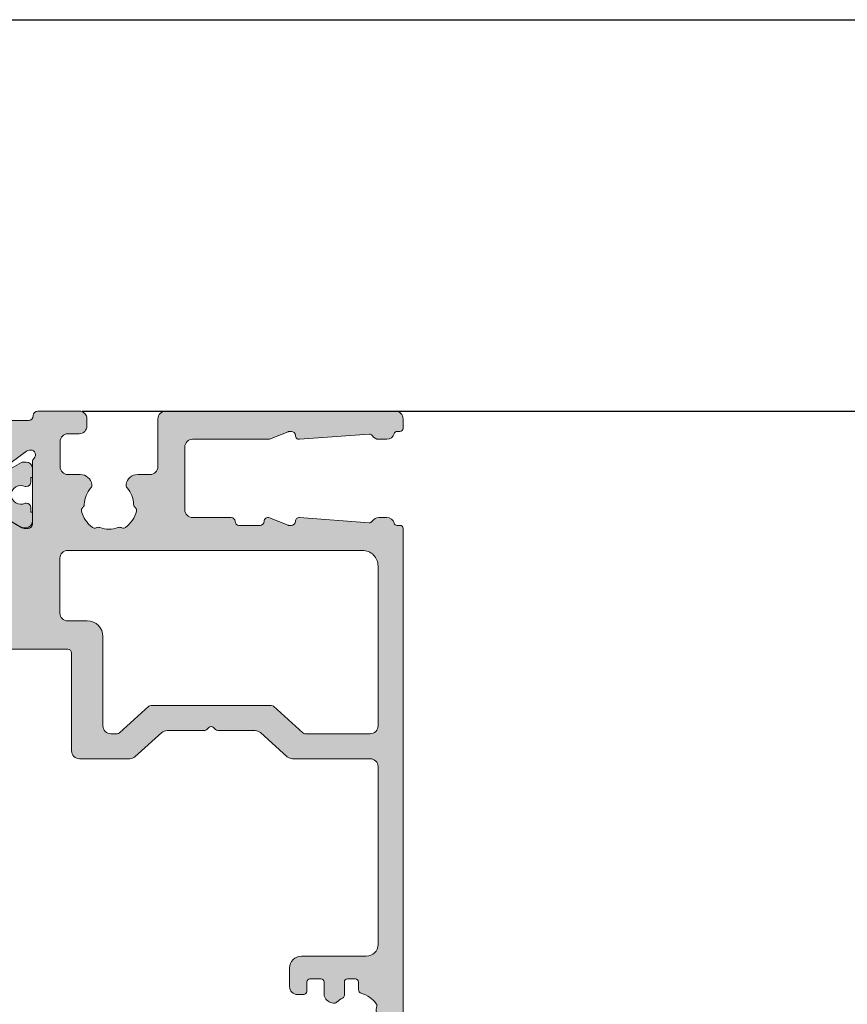
# Model space of a CAD drawing. Units: millimetres. Extents: x -218803 to 241972, y 27695 to 66254.
# Drawn here: x -209262 to -209209, y 66152 to 66215 of the extents above; entities that cross this region are included whole.
import ezdxf

# ---------------------------------------------------------------- set-up
doc = ezdxf.new("R2010")
doc.units = ezdxf.units.MM
doc.header["$LTSCALE"] = 254
doc.header["$PDMODE"] = 1
doc.header["$PDSIZE"] = -2
for name, color, linetype, lineweight in [('Dimension', 7, 'Continuous', 5), ('profile outline', 7, 'Continuous', 5), ('Profile shading', 7, 'Continuous', 5), ('Thermal Break', 250, 'Continuous', 5)]:
    doc.layers.add(name, color=color, linetype=linetype, lineweight=lineweight)
doc.styles.add('Arial', font='arial.ttf')
doc.dimstyles.new('ISO-25', dxfattribs={"dimtxt": 75, "dimasz": 50, "dimexe": 0, "dimexo": 0, "dimgap": 25, "dimtad": 0, "dimtih": 1, "dimtoh": 1, "dimdec": 0, "dimtxsty": 'Arial', "dimcen": 2.5, "dimadec": 0, "dimazin": 0, "dimtfac": 1, "dimtdec": 0, "dimtix": 1, "dimtmove": 0, "dimatfit": 3, "dimfxl": 1, "dimarcsym": 0})

# ---------------------------------------------------------------- blocks, each defined once
blk = doc.blocks.new('Die 1 - Outer Frame')
at = {"layer": 'Profile shading'}
h = blk.add_hatch(color=7, dxfattribs=at)
h.dxf.hatch_style = 1
edge = h.paths.add_edge_path()
edge.add_arc((7.330245971679688, 0.4921875), 0.5, 270, 360.0000000000001)
edge.add_line((7.830245971679688, 0.4921875000000009), (7.830245971679688, 3.543302555941709))
edge.add_arc((8.330245971679688, 3.543302555941709), 0.5, 90, 180, ccw=False)
edge.add_line((8.330245971679688, 4.043302555941709), (9.12250091689225, 4.043302555942157))
edge.add_arc((9.122500916879233, 4.793442777482881), 0.7501402215407245, 270.0000000009943, 351.8570251805982)
edge.add_arc((9.61759857265703, 4.722601035192527), 0.2499999999954054, 351.8570251823202, 402.8650928485453)
edge.add_arc((10.95524598869005, 5.964101896590654), 1.574999999585995, 180.818639401335, 222.8650928488267, ccw=False)
edge.add_arc((9.130432268799453, 5.938027269472372), 0.2499999999976489, 0.8186394472192334, 45.00000001734666)
edge.add_line((9.30720896404091, 6.114803964820867), (9.271596727277931, 6.150416201627034))
edge.add_arc((9.448373422865501, 6.327192895795561), 0.2499999994080288, 166.4524497431591, 224.9999997700336, ccw=False)
edge.add_arc((10.95524598928718, 5.964101898982545), 1.800000000505101, 126.0475500730025, 166.4524500289384, ccw=False)
edge.add_arc((10.04313847997901, 7.217321709326761), 0.2499999999968567, 67.50000000244552, 126.04755002565369, ccw=False)
edge.add_line((10.13880933805922, 7.448291592455762), (10.18533896779869, 7.429018388772393))
edge.add_arc((10.28100982502815, 7.659988271959857), 0.2499999997252996, 247.5000001877096, 291.6813607497605)
edge.add_arc((10.95524598752241, 5.964101897588527), 1.574999999615336, 68.31863940540342, 111.68136053380331, ccw=False)
edge.add_arc((11.62948215091779, 7.659988271904743), 0.2500000000069975, 248.3186394366602, 292.5000000024455)
edge.add_line((11.7251530090216, 7.429018388774539), (11.77168263874935, 7.448291592439029))
edge.add_arc((11.86735349567403, 7.217321709522872), 0.2499999993580134, 53.95244974522291, 112.49999977155329, ccw=False)
edge.add_arc((10.95524598931543, 5.964101896165776), 1.800000000566559, 13.547550071989122, 53.95245002752063, ccw=False)
edge.add_arc((12.46211855424082, 6.327192896924943), 0.2499999999997461, -44.999999999142176, 13.547550023960923, ccw=False)
edge.add_line((12.63889524953993, 6.150416201631133), (12.60328301277322, 6.114803964820174))
edge.add_arc((12.78005970835802, 5.938027270335521), 0.2499999996296097, 135.000000178288, 179.1813607474159)
edge.add_arc((10.95524598883708, 5.964101898394636), 1.574999999597872, 317.1349071129828, 359.1813605333559, ccw=False)
edge.add_arc((12.29289340468864, 4.722601033766656), 0.2500000020477146, 137.1349068212087, 188.1429744205147)
edge.add_arc((12.78799105819205, 4.793442777484583), 0.7501402215437836, 188.142974819583, 269.9999999991892)
edge.add_line((12.78799105818143, 4.0433025559408), (13.58024597167969, 4.043302555941709))
edge.add_arc((13.58024597167969, 3.543302555941709), 0.5, 0, 90, ccw=False)
edge.add_line((14.08024597167969, 3.543302555941709), (14.08024597167969, 1.937499314546585))
edge.add_arc((13.58024597167969, 1.937499314546585), 0.5, -90, 0, ccw=False)
edge.add_line((13.58024597167969, 1.437499314546585), (12.8614973207309, 1.437499314546585))
edge.add_arc((12.8614973425865, 0.9375000000000159), 0.4999993145465697, 90.00000250447012, 180.0000050089392)
edge.add_line((12.36149802803993, 0.9374999562888351), (12.36149734258652, 0.4921878427266878))
edge.add_arc((12.86149734258652, 0.4921878427266906), 0.5000000000000036, 180.0000000000003, 269.9999838877496)
edge.add_line((12.86149720198061, -0.00781215727329343), (15.49905179505603, -0.007812898984807193))
edge.add_arc((15.49905187941958, 0.2921871010151809), 0.2999999999999999, 269.9999838877496, 359.3841475718873)
edge.add_arc((16.09901721969362, 0.2857380336512546), 0.300000000000007, 89.99999999999932, 179.3841475718859, ccw=False)
edge.add_line((16.09901721969362, 0.5857380336512614), (19.36893544793111, 0.5857380336512614))
edge.add_arc((19.36893544793111, 1.085738033651263), 0.5000000000000013, 269.9999999999996, 370.018290360887)
edge.add_line((19.86131158275322, 1.172719306679686), (19.43669721984224, 3.576339896731235))
edge.add_arc((18.94432108502032, 3.489358623702484), 0.4999999999998836, 10.0182903609276, 89.99355353502911)
edge.add_line((18.94437734103963, 3.989358620537628), (18.29282789068913, 3.989431927695059))
edge.add_arc((18.29279413707751, 3.68943192959389), 0.3000000000000133, 89.99355353502436, 126.2647140754577)
edge.add_line((18.11533911773374, 3.931319746793741), (16.21879684920843, 2.539968380513924))
edge.add_arc((16.04134182986466, 2.781856197713759), 0.2999999999999984, 270.0000000000007, 306.264714075459, ccw=False)
edge.add_line((16.04134182986466, 2.481856197713761), (15.94421936337989, 2.481856197713761))
edge.add_arc((15.94151306152342, 2.781843990682508), 0.2999999999999968, 131.8091419579881, 270.5168725920981, ccw=False)
edge.add_arc((15.54152221679688, 3.229065774739293), 0.2999999999999899, 311.8091419579873, 360.000000000001)
edge.add_line((15.84152221679688, 3.229065774739298), (15.84152221679688, 7.181856197713761))
edge.add_arc((16.14152221679687, 7.181856197713763), 0.2999999999999972, 90, 180.0000000000005, ccw=False)
edge.add_line((16.14152221679687, 7.481856197713761), (16.36211059720015, 7.481856197713761))
edge.add_arc((16.36211059720015, 7.181856197713762), 0.2999999999999998, 60.37288790456091, 90, ccw=False)
edge.add_line((16.51041657286344, 7.442634528068412), (18.10229393159896, 6.537325699292236))
edge.add_arc((18.34947055770454, 6.971956249883272), 0.5000000000000002, 240.3728879045496, 270)
edge.add_line((18.34947055770454, 6.471956249883272), (18.9595418777958, 6.471956249883271))
edge.add_arc((18.95954187779581, 6.971956249883279), 0.500000000000008, 269.9999999999988, 339.9997308692099)
edge.add_line((19.42938738491193, 6.800943971251592), (19.94511897268006, 8.217884154315563))
edge.add_arc((19.47527346556399, 8.388896432947345), 0.499999999999997, 339.999730869198, 450.0000000000586)
edge.add_line((19.47527346556348, 8.888896432947341), (18.59152221679688, 8.888896432946432))
edge.add_arc((18.59152221679688, 9.388896432946432), 0.5, 180, 270, ccw=False)
edge.add_line((18.09152221679688, 9.388896432946432), (18.09152221679688, 12.89104003906232))
edge.add_arc((18.59152221679688, 12.89104003906232), 0.5, 90, 180, ccw=False)
edge.add_line((18.59152221679688, 13.39104003906232), (21.53624043625859, 13.39104003906232))
edge.add_arc((21.53624043625859, 13.89104003906232), 0.5, 269.9999999999998, 313.1109356908879)
edge.add_line((21.87794699765357, 13.52602411351985), (23.0244796342061, 14.59934091245584))
edge.add_arc((22.34106651141577, 15.32937276354039), 0.9999999999999888, 313.110935690919, 359.9981601372405)
edge.add_line((23.34106651090018, 15.32934065187746), (23.34110450906661, 16.51265421859587))
edge.add_arc((23.04110450922128, 16.51266385209474), 0.3000000000000071, 359.9981601372424, 481.3961282648461)
edge.add_line((22.88481892351317, 16.7687396527864), (21.51868793996274, 15.9349764454021))
edge.add_arc((21.36240235425463, 16.19105224609375), 0.3000000000000009, 270.0000000000007, 301.39612826484773, ccw=False)
edge.add_line((21.36240235425463, 15.89105224609375), (21.14152221679687, 15.89105224609375))
edge.add_arc((21.14152221679687, 16.19105224609374), 0.2999999999999918, 179.9999999999983, 270.000000000001, ccw=False)
edge.add_line((20.84152221679688, 16.19105224609375), (20.84152221679688, 20.14383046203695))
edge.add_arc((20.54152221679687, 20.14383046203697), 0.3000000000000043, 359.9999999999966, 408.190858042008)
edge.add_arc((20.94151306152344, 20.59105224609375), 0.3000000000000007, 90.00000000000131, 228.1908580420109, ccw=False)
edge.add_line((20.94151306152344, 20.89105224609375), (21.00236100009987, 20.89105224609375))
edge.add_arc((21.00236100009987, 20.39105224609374), 0.5000000000000071, 53.80943274076179, 90, ccw=False)
edge.add_line((21.29759740400831, 20.79458101310697), (23.09450994008502, 19.47989408454928))
edge.add_arc((23.38974634399345, 19.88342285156249), 0.4999999999999927, 233.8094327407621, 270.0000000000004)
edge.add_line((23.38974634399345, 19.3834228515625), (23.99141542267483, 19.3834228515625))
edge.add_arc((23.99141542267485, 19.8834228515625), 0.5000000000000036, 269.9999999999996, 339.9997308692017)
edge.add_line((24.46126092979094, 19.71241057293075), (25.11918939658781, 21.52002776043075))
edge.add_arc((24.64934388947172, 21.6910400390625), 0.5000000000000051, 339.9997308692026, 450.0000000000008)
edge.add_line((24.64934388947171, 22.1910400390625), (19.34152221679688, 22.1910400390625))
edge.add_arc((19.34152221679688, 21.6910400390625), 0.5, 90, 180)
edge.add_line((18.84152221679688, 21.6910400390625), (18.84152221679688, 15.4410400390625))
edge.add_arc((18.59152221679688, 15.4410400390625), 0.25, -90, 0, ccw=False)
edge.add_line((18.59152221679688, 15.1910400390625), (13.59152221679688, 15.1910400390625))
edge.add_arc((13.59152221679688, 15.4410400390625), 0.25, 180, 270, ccw=False)
edge.add_line((13.34152221679688, 15.4410400390625), (13.34152221679688, 21.6910400390625))
edge.add_arc((12.84152221679688, 21.6910400390625), 0.5, 0, 90)
edge.add_line((12.84152221679688, 22.1910400390625), (9.629855011532968, 22.1910400390625))
edge.add_arc((9.629855011532968, 21.69104003906249), 0.5000000000000071, 90, 131.9799322321316)
edge.add_line((9.295419871597964, 22.06272961004433), (7.580129444808293, 20.51936267511192))
edge.add_arc((7.24569430487329, 20.89105224609377), 0.500000000000017, 270, 311.9799322321305, ccw=False)
edge.add_line((7.24569430487329, 20.39105224609375), (4.841799282184184, 20.39105224609375))
edge.add_arc((4.841799282183963, 20.19105224609384), 0.1999999999999069, 89.99999999993689, 135.3120921688112)
edge.add_line((4.699609700544165, 20.33170118093895), (4.569733705692215, 20.20040254441938))
edge.add_arc((4.427544124052602, 20.34105147926503), 0.2000000000001579, 225.0052310580545, 315.3120921686619, ccw=False)
edge.add_line((4.286135680059346, 20.19961721196227), (4.153242114692787, 20.33248651339655))
edge.add_arc((4.011833670699829, 20.19105224609383), 0.1999999999999176, 45.00523105810701, 90.00000000006006)
edge.add_line((4.011833670699616, 20.39105224609375), (1.619444208321831, 20.39105224609375))
edge.add_arc((1.619444208321831, 20.89105224609375), 0.5000000000000036, 228.019999056004, 270, ccw=False)
edge.add_line((1.285008622638998, 20.51936307618295), (-0.430276775580424, 22.06272920897719))
edge.add_arc((-0.764712361263264, 21.69104003906638), 0.5000000000000104, 48.01999905600395, 89.99999999767296)
edge.add_line((-0.7647123612429567, 22.19104003906639), (-5.730245088513882, 22.19104003926805))
edge.add_arc((-5.730245088493575, 22.69104003926805), 0.5, 180, 269.99999999767294, ccw=False)
edge.add_line((-6.230245088493575, 22.69104003926805), (-6.230245088493575, 34.05456534246878))
edge.add_arc((-5.480245088493575, 34.05456534246878), 0.75, 90, 180, ccw=False)
edge.add_line((-5.480245088493575, 34.80456534246878), (-1.330245971679688, 34.80456534226323))
edge.add_arc((-1.330245971679688, 35.55456534226323), 0.75, 270, 360)
edge.add_line((-0.5802459716796875, 35.55456534226323), (-0.5802459716796875, 36.74987784226505))
edge.add_arc((-1.080245971679688, 36.74987784226505), 0.5, 0, 89.99999999997395)
edge.add_line((-1.08024597167946, 37.24987784226505), (-1.480245286226364, 37.24987784226524))
edge.add_arc((-1.480245286226271, 37.04987784226532), 0.1999999999999105, 90.00000000002646, 180.0000000000265)
edge.add_line((-1.680245286226182, 37.04987784226523), (-1.680245286225997, 36.44670401413987))
edge.add_arc((-1.880245286225907, 36.44670401413996), 0.1999999999999105, 269.9999999999735, 359.9999999999735, ccw=False)
edge.add_line((-1.880245286226, 36.24670401414005), (-2.58025749325752, 36.24670401414005))
edge.add_arc((-2.58025749325752, 36.44670401414005), 0.2000000000000028, 180, 270, ccw=False)
edge.add_line((-2.780257493257523, 36.44670401414005), (-2.780257493257523, 37.27473748110873))
edge.add_arc((-3.030257493257523, 37.27473748110874), 0.25, 359.9999999999984, 384.7143813072146)
edge.add_arc((-3.484586502859621, 37.06563130654706), 0.7501402215437589, 24.71438130721249, 81.85702518041471)
edge.add_arc((-3.413744759141665, 37.56072896005042), 0.2500000020477349, 81.8570255794868, 132.8650931787903)
edge.add_arc((-4.65524562376968, 38.89837637590193), 1.574999999597843, 295.88797806149597, 312.86509288701956, ccw=False)
edge.add_arc((-3.880257493257581, 37.30149867359104), 0.2000000000000025, 115.8879780614953, 180.0000000000102)
edge.add_line((-4.080257493257584, 37.30149867359101), (-4.080257493257427, 36.44670401413987))
edge.add_arc((-4.280257493257352, 36.44670401413979), 0.1999999999999247, -89.99999999997152, 2.2282620193436742e-11, ccw=False)
edge.add_line((-4.280257493257253, 36.24670401413987), (-4.780254441499764, 36.24670401414005))
edge.add_arc((-4.780254441499707, 36.44670401414005), 0.2000000000000028, 180, 269.99999999998374, ccw=False)
edge.add_line((-4.98025444149971, 36.44670401414005), (-4.98025444149971, 36.93067089739132))
edge.add_arc((-5.230254441499717, 36.93067089739131), 0.2500000000000071, 3.256887993818549e-12, 73.71042268977942)
edge.add_arc((-4.655245624357534, 38.8983763789814), 1.8000000005051, 216.0475500730015, 253.7104226897788, ccw=False)
edge.add_arc((-5.908465434701775, 37.98626886967325), 0.249999999996853, 157.5000000024453, 216.0475500256543, ccw=False)
edge.add_line((-6.139435317830774, 38.08193972775346), (-6.120162114147405, 38.12846935749294))
edge.add_arc((-6.351131997334889, 38.2241402147224), 0.2499999997253212, 337.5000001877098, 381.6813607497608)
edge.add_arc((-4.655245622963513, 38.89837637721666), 1.574999999615363, 158.3186394054038, 201.6813605338027, ccw=False)
edge.add_arc((-6.351131997279765, 39.57261254061204), 0.2500000000070057, 338.3186394366609, 382.500000002443)
edge.add_line((-6.120162114149551, 39.66828339871584), (-6.139435317814034, 39.71481302844359))
edge.add_arc((-5.908465434897877, 39.81048388536828), 0.2499999993580126, 143.9524497452238, 202.4999997715535, ccw=False)
edge.add_arc((-4.655245621540779, 38.89837637900971), 1.800000000566548, 106.2895773917376, 143.9524500275216, ccw=False)
edge.add_arc((-5.230254441499703, 40.86608185984069), 0.2499999999999946, 286.2895773917359, 360)
edge.add_line((-4.98025444149971, 40.86608185984069), (-4.98025444149971, 41.35004874070255))
edge.add_arc((-4.780254441499707, 41.35004874070255), 0.2000000000000028, 90.00000000001631, 180, ccw=False)
edge.add_line((-4.780254441499764, 41.55004874070255), (-4.280257493257245, 41.55004874070274))
edge.add_arc((-4.280257493257345, 41.35004874070283), 0.1999999999999034, -2.8478552849264815e-11, 89.99999999997152, ccw=False)
edge.add_line((-4.080257493257434, 41.35004874070273), (-4.080257493257591, 40.49525408084232))
edge.add_arc((-3.880257493257581, 40.49525408084227), 0.2000000000000099, 179.9999999999878, 244.1120219385037)
edge.add_arc((-4.655245623769638, 38.89837637853132), 1.574999999597866, 47.134907112983, 64.11202193850647, ccw=False)
edge.add_arc((-3.413744759141672, 40.23602379438288), 0.2500000020477046, 227.1349068212087, 278.1429744205141)
edge.add_arc((-3.484586502859628, 40.73112144788627), 0.7501402215437661, 278.1429748195852, 335.2856186927872)
edge.add_arc((-3.030257493257523, 40.52201527332459), 0.2499999999999989, 335.2856186927854, 360.0000000000016)
edge.add_line((-2.780257493257523, 40.5220152733246), (-2.780257493257523, 41.35004874070255))
edge.add_arc((-2.58025749325752, 41.35004874070255), 0.2000000000000028, 90, 180, ccw=False)
edge.add_line((-2.58025749325752, 41.55004874070255), (-1.880245286226, 41.55004874070255))
edge.add_arc((-1.880245286225907, 41.35004874070264), 0.1999999999999105, 2.6489033189136535e-11, 90.00000000002649, ccw=False)
edge.add_line((-1.680245286225997, 41.35004874070273), (-1.680245286226182, 40.74687491257737))
edge.add_arc((-1.480245286226271, 40.74687491257728), 0.1999999999999105, 179.9999999999735, 269.9999999999735)
edge.add_line((-1.480245286226364, 40.54687491257737), (-1.08024597167946, 40.54687491257755))
edge.add_arc((-1.080245971679688, 41.04687491257755), 0.5, 270.000000000026, 360.000014529614)
edge.add_line((-0.5802459716797017, 41.04687503937235), (-0.580246453880612, 41.84837616461037))
edge.add_arc((-0.7802464538806504, 41.84837616461044), 0.2000000000000384, 359.9999999999797, 449.9999773983698)
edge.add_arc((-0.7802462763679188, 42.29837616461045), 0.2500000000000052, 180.0000000000016, 269.99997739838284, ccw=False)
edge.add_line((-1.030246276367919, 42.29837616461045), (-1.030246276367919, 42.49837616461053))
edge.add_arc((-0.7802462763679188, 42.49837616461053), 0.25, 90.00002260161722, 180, ccw=False)
edge.add_arc((-0.7802464538806646, 42.94837616461055), 0.200000000000061, 270.0000226016343, 360.0000000000143)
edge.add_line((-0.580246453880612, 42.9483761646106), (-0.5802466571331522, 43.74987805648231))
edge.add_arc((-1.080246657133131, 43.74987792968751), 0.4999999999999947, 1.452961406202806e-05, 89.99999999997476)
edge.add_line((-1.080246657132911, 44.2498779296875), (-1.480245971679778, 44.24987792968768))
edge.add_arc((-1.480245971679686, 44.04987792968777), 0.1999999999999105, 90.00000000002646, 180.0000000000265)
edge.add_line((-1.680245971679597, 44.04987792968768), (-1.680245971679412, 43.44670410156232))
edge.add_arc((-1.880245971679322, 43.44670410156241), 0.1999999999999105, 269.9999999999735, 359.9999999999735, ccw=False)
edge.add_line((-1.880245971679415, 43.2467041015625), (-2.580258178710935, 43.2467041015625))
edge.add_arc((-2.580258178710935, 43.4467041015625), 0.2000000000000028, 180, 270, ccw=False)
edge.add_line((-2.780258178710938, 43.4467041015625), (-2.780258178710938, 44.0467041015625))
edge.add_arc((-2.98025817871094, 44.0467041015625), 0.2000000000000028, 0, 90)
edge.add_line((-2.98025817871094, 44.2467041015625), (-3.780258178711023, 44.2467041015625))
edge.add_arc((-3.780258178711115, 44.04670410156259), 0.1999999999999105, 89.99999999997353, 179.9999999999735)
edge.add_line((-3.980258178711026, 44.04670410156268), (-3.980258178710848, 43.44670410156232))
edge.add_arc((-4.180258178710758, 43.44670410156223), 0.1999999999999105, -89.99999999997351, 2.6489033189136535e-11, ccw=False)
edge.add_line((-4.180258178710666, 43.24670410156232), (-4.780255126953179, 43.2467041015625))
edge.add_arc((-4.780255126953122, 43.4467041015625), 0.2000000000000028, 180, 269.99999999998374, ccw=False)
edge.add_line((-4.980255126953125, 43.4467041015625), (-4.980255126953125, 44.04670409976823))
edge.add_arc((-5.180255126953114, 44.04670409976825), 0.1999999999999886, 359.999999999996, 449.9950630860503)
edge.add_line((-5.180237893872473, 44.24670409902578), (-6.030263038497523, 44.24677734178541))
edge.add_arc((-6.030245805416875, 44.44677734104294), 0.199999999999976, 179.9999999999939, 269.9950630860483, ccw=False)
edge.add_line((-6.230245805416864, 44.44677734104296), (-6.230245805416871, 47.34997558823344))
edge.add_arc((-6.030245805416875, 47.34997558823344), 0.1999999999999957, 90.00493694166181, 180, ccw=False)
edge.add_line((-6.030263038594249, 47.54997558749098), (-5.180237893775754, 47.55004883066174))
edge.add_arc((-5.180255126953128, 47.75004882991929), 0.1999999999999985, 270.0049369416618, 360)
edge.add_line((-4.980255126953125, 47.75004882991929), (-4.980255126953125, 48.350048828125))
edge.add_arc((-4.780255126953122, 48.350048828125), 0.2000000000000028, 90.00000000001631, 180, ccw=False)
edge.add_line((-4.780255126953179, 48.550048828125), (-4.180258178710666, 48.55004882812518))
edge.add_arc((-4.180258178710758, 48.35004882812527), 0.1999999999999105, -2.637534635141492e-11, 89.99999999997351, ccw=False)
edge.add_line((-3.980258178710848, 48.35004882812518), (-3.980258178711033, 47.75004882812482))
edge.add_arc((-3.780258178711122, 47.75004882812491), 0.1999999999999105, 180.0000000000265, 270.0000000000265)
edge.add_line((-3.78025817871103, 47.550048828125), (-2.98025817871094, 47.550048828125))
edge.add_arc((-2.98025817871094, 47.750048828125), 0.2000000000000028, 270, 360)
edge.add_line((-2.780258178710938, 47.750048828125), (-2.780258178710938, 48.350048828125))
edge.add_arc((-2.580258178710935, 48.350048828125), 0.2000000000000028, 90, 180, ccw=False)
edge.add_line((-2.580258178710935, 48.550048828125), (-1.880245971679415, 48.550048828125))
edge.add_arc((-1.880245971679322, 48.35004882812509), 0.1999999999999105, 2.6489033189136535e-11, 90.00000000002649, ccw=False)
edge.add_line((-1.680245971679412, 48.35004882812518), (-1.680245971679597, 47.74687499999982))
edge.add_arc((-1.480245971679686, 47.74687499999973), 0.1999999999999105, 179.9999999999735, 269.9999999999735)
edge.add_line((-1.480245971679778, 47.54687499999982), (-1.08024597167946, 47.546875))
edge.add_arc((-1.080245971679688, 48.046875), 0.5, 270.000000000026, 360)
edge.add_line((-0.5802459716796875, 48.046875), (-0.5802459716796875, 49.2421875))
edge.add_arc((-1.330245971679688, 49.2421875), 0.75, 0, 90)
edge.add_line((-1.330245971679688, 49.9921875), (-7.330245971679688, 49.9921875))
edge.add_arc((-7.330245971679688, 49.4921875), 0.5, 90, 180.0000018880839)
edge.add_line((-7.830245971679688, 49.49218748352336), (-7.830244590847045, 7.489459824320676))
edge.add_arc((-7.630244590847042, 7.48945983089565), 0.200000000000003, 180.0000018835912, 270)
edge.add_line((-7.630244590847042, 7.289459830895648), (-7.450718138362554, 7.289459830895649))
edge.add_arc((-7.450718138362546, 7.089459830895652), 0.1999999999999966, 16.701019964127795, 90.00000000000199, ccw=False)
edge.add_arc((-6.78024600148278, 7.290624121823784), 0.4999999701976778, 196.7010199641265, 270)
edge.add_line((-6.78024600148278, 6.790624151626105), (-6.28024600148278, 6.790624151626106))
edge.add_arc((-6.280246001482766, 7.290624121823786), 0.4999999701976803, 269.9999999999984, 328.4141722439509)
edge.add_arc((-5.683946464819428, 6.923981488116456), 0.2000000000000023, 85.71180561855908, 148.4141722439511, ccw=False)
edge.add_line((-5.668991813156104, 7.123421600414934), (-1.216439286258833, 6.789555101419463))
edge.add_arc((-1.197745971679694, 7.038855241792563), 0.2500000000000037, 265.7118056185628, 359.9999999999986)
edge.add_arc((-0.6977459716796872, 7.038855241792557), 0.25, 90, 180, ccw=False)
edge.add_line((-0.6977459716796872, 7.288855241792557), (-0.5517513408018786, 7.288855241792556))
edge.add_arc((-0.5517513408018857, 7.088855241792557), 0.1999999999999984, 68.55369532524008, 89.99999999999801, ccw=False)
edge.add_line((-0.4786255176864103, 7.275007367737131), (0.7105784713656504, 6.806270650176835))
edge.add_arc((0.8022540283203199, 7.038855241792553), 0.2499999999999986, 248.4876216819974, 360.0000000000008)
edge.add_arc((1.302254028320313, 7.038855241792557), 0.25, 90, 180, ccw=False)
edge.add_line((1.302254028320313, 7.288855241792557), (2.652254028320314, 7.288855241792557))
edge.add_arc((2.652254028320314, 7.038855241792557), 0.25, 0, 90, ccw=False)
edge.add_arc((3.152254028320314, 7.038855241792557), 0.25, 180, 270)
edge.add_line((3.152254028320314, 6.788855241792557), (5.611495971679688, 6.788855241792557))
edge.add_arc((5.611495971679688, 6.288855241792557), 0.5, 0, 90, ccw=False)
edge.add_line((6.111495971679688, 6.288855241792557), (6.111495971679688, 2.292394758207432))
edge.add_arc((5.611495971679688, 2.292394758207432), 0.5, -90, 1.1368683772161603e-13, ccw=False)
edge.add_line((5.611495971679688, 1.792394758207432), (0.8022540283203128, 1.792394758207432))
edge.add_arc((0.8022540283203199, 1.542394758207435), 0.2499999999999963, 90.0000000000016, 111.5123783180025)
edge.add_line((0.7105784713656504, 1.774979349823154), (-0.4786255176864103, 1.306242632262857))
edge.add_arc((-0.5517513408018786, 1.492394758207421), 0.199999999999989, 270, 291.44630467475906, ccw=False)
edge.add_line((-0.5517513408018786, 1.292394758207432), (-0.6977459716796872, 1.292394758207432))
edge.add_arc((-0.6977459716796872, 1.542394758207432), 0.25, 180, 270, ccw=False)
edge.add_arc((-1.197745971679687, 1.542394758207432), 0.25, 5.088887490341627e-14, 94.28909865224395)
edge.add_line((-1.216443220836688, 1.791694603522187), (-5.668979698913418, 1.457758640561102))
edge.add_arc((-5.683904932784571, 1.657200956517093), 0.199999999999995, 211.5793368863626, 274.27974319276234, ccw=False)
edge.add_arc((-6.28024600148278, 1.290625878176195), 0.4999999701976883, 31.57933688636314, 90)
edge.add_line((-6.28024600148278, 1.790625848373883), (-6.780246001482773, 1.790625848373883))
edge.add_arc((-6.78024600148278, 1.290625878176204), 0.4999999701976799, 89.99999999999919, 163.2989800358733)
edge.add_arc((-7.450718138362554, 1.491790169104338), 0.199999999999999, 270, 343.2989800358723, ccw=False)
edge.add_line((-7.450718138362554, 1.291790169104339), (-7.630244590847042, 1.29179016910434))
edge.add_arc((-7.630244590847042, 1.091790169104338), 0.2000000000000015, 90, 179.9999999999993)
edge.add_line((-7.830244590847045, 1.091790169104341), (-7.830244590847045, 0.4921875))
edge.add_arc((-7.330244590847045, 0.4921875), 0.5, 180, 270)
edge.add_line((-7.330244590847045, -0.0078125), (7.330245971679688, -0.0078125))
edge = h.paths.add_edge_path(flags=17)
edge.add_arc((13.59152221679688, 9.38889643294413), 0.5000000000000001, 270.0001949329277, 360)
edge.add_line((14.09152221679688, 9.38889643294413), (14.09152221679688, 12.89104003906232))
edge.add_arc((13.59152221679688, 12.89104003906232), 0.5, 0, 90)
edge.add_line((13.59152221679688, 13.39104003906232), (12.34152221679688, 13.39104003906232))
edge.add_arc((12.34152221679688, 14.39104003906232), 1, 180, 270, ccw=False)
edge.add_line((11.34152221679688, 14.39104003906232), (11.34152221679688, 20.09104003906214))
edge.add_arc((10.84152221679688, 20.09104003906214), 0.5, 0, 90)
edge.add_line((10.84152221679688, 20.59104003906214), (10.42762759090056, 20.59104003906232))
edge.add_arc((10.42762759090041, 20.39104003906207), 0.2000000000002515, 89.99999999996031, 131.9797237079806)
edge.add_line((10.29385407602285, 20.53971635431571), (8.40742446307538, 18.84237593083892))
edge.add_arc((8.273650948198124, 18.99105224609239), 0.1999999999999091, 269.9999999999318, 311.9797237079509, ccw=False)
edge.add_line((8.273650948197883, 18.79105224609248), (0.591482617751808, 18.7910522460923))
edge.add_arc((0.5914826177520638, 18.99105224609227), 0.199999999999978, 228.0199990559493, 269.99999999992673, ccw=False)
edge.add_line((0.4577083834788027, 18.8423765781281), (-1.428701433324854, 20.5397157071431))
edge.add_arc((-1.56247566759793, 20.39104003917873), 0.1999999999999954, 48.01999905602469, 90.00000000000203)
edge.add_line((-1.562475667597937, 20.59104003917873), (-5.730245018071855, 20.5910400393841))
edge.add_arc((-5.730244996216243, 20.0910400393841), 0.5000000000000004, 90.00000250446868, 180.0000050089374)
edge.add_line((-6.230244996216243, 20.09103999567287), (-6.230243744525637, 9.888834253818917))
edge.add_arc((-5.230244996224116, 9.888832672313162), 0.9999987483027724, 179.9999093862815, 269.9999460417223)
edge.add_line((-5.230245937972541, 8.888833924010832), (13.59152387734571, 8.888896432946886))
at = {"layer": 'profile outline'}
blk.add_lwpolyline([(7.330245971679688, -0.0078125, 0.4142135623730955), (7.830245971679688, 0.4921875000000009), (7.830245971679688, 3.543302555941709, -0.414213562373095), (8.330245971679688, 4.043302555941709), (9.12250091689225, 4.043302555942157, 0.3731737926769491), (9.865077996648438, 4.687190094812722, 0.2263139027618127), (9.800837944755727, 4.892669646378062, -0.1855487067760848), (9.38040675102846, 5.94159913637445, 0.1952016699805047), (9.30720896404091, 6.114803964820867), (9.271596727277931, 6.150416201627034, -0.2611680956256811), (9.205329461626164, 6.385755961025316, -0.1781491887197602), (9.896024365818533, 7.419453936873997, -0.2611680956085939), (10.13880933805922, 7.448291592455762), (10.18533896779869, 7.429018388772393, 0.1952016699439217), (10.37337094386561, 7.42767507046295, -0.1914961435717517), (11.53712103273212, 7.427675069845556, 0.1952016699608364), (11.7251530090216, 7.429018388774539), (11.77168263874935, 7.448291592439029, -0.261168095623146), (12.01446761026689, 7.41945393596528, -0.1781491887179397), (12.70516251629345, 6.385755961305452, -0.2611680956081035), (12.63889524953993, 6.150416201631133), (12.60328301277322, 6.114803964820174, 0.1952016699759774), (12.53008522648489, 5.941599136383171, -0.1855487066536843), (12.10965403206594, 4.892669647404494, 0.2263139024548677), (12.04541397842015, 4.687190094811642, 0.3731737926769602), (12.78799105818143, 4.0433025559408), (13.58024597167969, 4.043302555941709, -0.414213562373095), (14.08024597167969, 3.543302555941709), (14.08024597167969, 1.937499314546585, -0.414213562373095), (13.58024597167969, 1.437499314546585), (12.8614973207309, 1.437499314546585, 0.4142135751758183), (12.36149802803993, 0.9374999562888351), (12.36149734258652, 0.4921878427266878, 0.4142134800080611), (12.86149720198061, -0.00781215727329343), (15.49905179505603, -0.007812898984807193, 0.4110689297897192), (15.79903454955659, 0.2889625673332214, -0.4110688476071345), (16.09901721969362, 0.5857380336512614), (19.36893544793111, 0.5857380336512614, 0.4664048219325846), (19.86131158275322, 1.172719306679686), (19.43669721984224, 3.576339896731235, 0.3638480057170967), (18.94437734103963, 3.989358620537628), (18.29282789068913, 3.989431927695059, 0.1595975096125078), (18.11533911773374, 3.931319746793741), (16.21879684920843, 2.539968380513924, -0.1595686652734502), (16.04134182986466, 2.481856197713761), (15.94421936337989, 2.481856197713761, -0.6918373606031702), (15.74151763916015, 3.005454882710902, 0.2134271163105914), (15.84152221679688, 3.229065774739298), (15.84152221679688, 7.181856197713761, -0.4142135623730976), (16.14152221679687, 7.481856197713761), (16.36211059720015, 7.481856197713761, -0.1299976198777041), (16.51041657286344, 7.442634528068412), (18.10229393159896, 6.537325699292236, 0.1299976198777539), (18.34947055770454, 6.471956249883272), (18.9595418777958, 6.471956249883271, 0.3152974978333399), (19.42938738491193, 6.800943971251592), (19.94511897268006, 8.217884154315563, 0.5205685430825184), (19.47527346556348, 8.888896432947341), (18.59152221679688, 8.888896432946432, -0.414213562373095), (18.09152221679688, 9.388896432946432), (18.09152221679688, 12.89104003906232, -0.414213562373095), (18.59152221679688, 13.39104003906232), (21.53624043625859, 13.39104003906232, 0.1903574741560936), (21.87794699765357, 13.52602411351985), (23.02447963420609, 14.59934091245584, 0.207486986201687), (23.34106651090018, 15.32934065187746), (23.34110450906661, 16.51265421859587, 0.5855121631576586), (22.88481892351317, 16.7687396527864), (21.51868793996274, 15.9349764454021, -0.1378548920298318), (21.36240235425463, 15.89105224609375), (21.14152221679687, 15.89105224609375, -0.414213562373109), (20.84152221679688, 16.19105224609375), (20.84152221679688, 20.14383046203695, 0.2134271163105811), (20.74151763916016, 20.36744135406536, -0.6885078020569187), (20.94151306152344, 20.89105224609375), (21.00236100009987, 20.89105224609375, -0.159236918186362), (21.29759740400831, 20.79458101310697), (23.09450994008502, 19.47989408454928, 0.1592369181863627), (23.38974634399345, 19.3834228515625), (23.99141542267485, 19.3834228515625, 0.3152974978332962), (24.46126092979094, 19.71241057293075), (25.11918939658781, 21.52002776043075, 0.5205685430821725), (24.64934388947171, 22.1910400390625), (19.34152221679688, 22.1910400390625, 0.414213562373095), (18.84152221679688, 21.6910400390625), (18.84152221679688, 15.4410400390625, -0.414213562373095), (18.59152221679688, 15.1910400390625), (13.59152221679688, 15.1910400390625, -0.414213562373095), (13.34152221679688, 15.4410400390625), (13.34152221679688, 21.6910400390625, 0.414213562373095), (12.84152221679688, 22.1910400390625), (9.629855011532968, 22.1910400390625, 0.185248476436182), (9.295419871597964, 22.06272961004433), (7.580129444808293, 20.51936267511192, -0.1852484764361771), (7.24569430487329, 20.39105224609375), (4.841799282184184, 20.39105224609375, 0.2003283903258664), (4.699609700544165, 20.33170118093895), (4.569733705692215, 20.20040254441938, -0.4157830927488564), (4.286135680059346, 20.19961721196227), (4.153242114692787, 20.33248651339655, 0.1988886396019446), (4.011833670699616, 20.39105224609375), (1.619444208321831, 20.39105224609375, -0.1852487865369164), (1.285008622638998, 20.51936307618295), (-0.430276775580424, 22.06272920897719, 0.1852487865264146), (-0.7647123612429567, 22.19104003906639), (-5.730245088513882, 22.19104003926805, -0.4142135623611993), (-6.230245088493575, 22.69104003926805), (-6.230245088493575, 34.05456534246878, -0.414213562373095), (-5.480245088493575, 34.80456534246878), (-1.330245971679688, 34.80456534226323, 0.414213562373095), (-0.5802459716796875, 35.55456534226323), (-0.5802459716796875, 36.74987784226505, 0.4142135623729618), (-1.08024597167946, 37.24987784226505), (-1.480245286226364, 37.24987784226524, 0.414213562373095), (-1.680245286226182, 37.04987784226523), (-1.680245286225997, 36.44670401413987, -0.414213562373095), (-1.880245286226, 36.24670401414005), (-2.58025749325752, 36.24670401414005, -0.414213562373095), (-2.780257493257523, 36.44670401414005), (-2.780257493257523, 37.27473748110873, 0.1082567888234618), (-2.803156677310483, 37.3792612554196, 0.254630297230992), (-3.378333820186654, 37.80820838631893, 0.2263139024548561), (-3.58381337277951, 37.74396833267313, -0.07421243063348348), (-3.967580099532249, 37.48142855558233, 0.2872744374348162), (-4.080257493257584, 37.30149867359101), (-4.080257493257427, 36.44670401413987, -0.4142135623730638), (-4.280257493257253, 36.24670401413987), (-4.780254441499764, 36.24670401414005, -0.4142135623730118), (-4.98025444149971, 36.44670401414005), (-4.98025444149971, 36.93067089739132, 0.3331909370232596), (-5.16013141503624, 37.17063498045294, -0.165830791331323), (-6.110597662249006, 37.83915475551278, -0.2611680956085976), (-6.139435317830774, 38.08193972775346), (-6.120162114147405, 38.12846935749294, 0.1952016699439215), (-6.118818795837967, 38.31650133355987, -0.1914961435717469), (-6.118818795220569, 39.48025142242638, 0.1952016699608277), (-6.120162114149551, 39.66828339871584), (-6.139435317814034, 39.71481302844359, -0.2611680956231429), (-6.110597661340293, 39.95759799996114, -0.1658307914165359), (-5.160131414694831, 40.62611777687884, 0.3331909366281118), (-4.98025444149971, 40.86608185984069), (-4.98025444149971, 41.35004874070255, -0.4142135623730118), (-4.780254441499764, 41.55004874070255), (-4.280257493257245, 41.55004874070274, -0.414213562373095), (-4.080257493257434, 41.35004874070273), (-4.080257493257591, 40.49525408084232, 0.2872744374348214), (-3.967580099532256, 40.31532419885097, -0.07421243063348304), (-3.583813372779503, 40.05278442176019, 0.2263139024548645), (-3.378333820186661, 39.9885443681144, 0.2546302972309912), (-2.803156677310483, 40.41749149901373, 0.1082567888234618), (-2.780257493257523, 40.5220152733246), (-2.780257493257523, 41.35004874070255, -0.414213562373095), (-2.58025749325752, 41.55004874070255), (-1.880245286226, 41.55004874070255, -0.414213562373095), (-1.680245286225997, 41.35004874070273), (-1.680245286226182, 40.74687491257737, 0.414213562373095), (-1.480245286226364, 40.54687491257737), (-1.08024597167946, 40.54687491257755, 0.4142136366476393), (-0.5802459716797017, 41.04687503937235), (-0.580246453880612, 41.84837616461037, 0.4142134468347667), (-0.7802463749860777, 42.04837616461047, -0.4142134468347314), (-1.030246276367919, 42.29837616461045), (-1.030246276367919, 42.49837616461053, -0.4142134468347396), (-0.7802463749860777, 42.74837616461051, 0.4142134468347251), (-0.580246453880612, 42.9483761646106), (-0.5802466571331522, 43.74987805648231, 0.4142134880982924), (-1.080246657132911, 44.2498779296875), (-1.480245971679778, 44.24987792968768, 0.414213562373095), (-1.680245971679597, 44.04987792968768), (-1.680245971679412, 43.44670410156232, -0.414213562373095), (-1.880245971679415, 43.2467041015625), (-2.580258178710935, 43.2467041015625, -0.414213562373095), (-2.780258178710938, 43.4467041015625), (-2.780258178710938, 44.0467041015625, 0.414213562373095), (-2.98025817871094, 44.2467041015625), (-3.780258178711023, 44.2467041015625, 0.414213562373095), (-3.980258178711026, 44.04670410156268), (-3.980258178710848, 43.44670410156232, -0.414213562373095), (-4.180258178710666, 43.24670410156232), (-4.780255126953179, 43.2467041015625, -0.4142135623730118), (-4.980255126953125, 43.4467041015625), (-4.980255126953125, 44.04670409976823, 0.4141883253359691), (-5.180237893872473, 44.24670409902578), (-6.030263038497523, 44.24677734178541, -0.4141883253359691), (-6.230245805416864, 44.44677734104296), (-6.230245805416871, 47.34997558823344, -0.4141883251942882), (-6.030263038594249, 47.54997558749098), (-5.180237893775754, 47.55004883066174, 0.4141883251942882), (-4.980255126953125, 47.75004882991929), (-4.980255126953125, 48.350048828125, -0.4142135623730118), (-4.780255126953179, 48.550048828125), (-4.180258178710666, 48.55004882812518, -0.414213562373095), (-3.980258178710848, 48.35004882812518), (-3.980258178711033, 47.75004882812482, 0.414213562373095), (-3.78025817871103, 47.550048828125), (-2.98025817871094, 47.550048828125, 0.414213562373095), (-2.780258178710938, 47.750048828125), (-2.780258178710938, 48.350048828125, -0.414213562373095), (-2.580258178710935, 48.550048828125), (-1.880245971679415, 48.550048828125, -0.414213562373095), (-1.680245971679412, 48.35004882812518), (-1.680245971679597, 47.74687499999982, 0.414213562373095), (-1.480245971679778, 47.54687499999982), (-1.08024597167946, 47.546875, 0.4142135623729618), (-0.5802459716796875, 48.046875), (-0.5802459716796875, 49.2421875, 0.414213562373095), (-1.330245971679688, 49.9921875), (-7.330245971679688, 49.9921875, 0.4142135720248876), (-7.830245971679688, 49.49218748352336), (-7.830244590847045, 7.489459824320677, 0.4142135527442692), (-7.630244590847042, 7.289459830895648), (-7.450718138362554, 7.289459830895649, -0.3311975673555137), (-7.259154662526853, 7.146935345036411, 0.3311975673555129), (-6.78024600148278, 6.790624151626105), (-6.28024600148278, 6.790624151626106, 0.2605465241789862), (-5.854317768262469, 7.028736530778469, -0.2806277133824132), (-5.668991813156104, 7.123421600414934), (-1.216439286258833, 6.789555101419463, 0.4363084213725773), (-0.9477459716796872, 7.038855241792557, -0.414213562373095), (-0.6977459716796872, 7.288855241792557), (-0.5517513408018786, 7.288855241792556, -0.09385125924637497), (-0.4786255176864103, 7.275007367737131), (0.7105784713656504, 6.806270650176835, 0.5289833419165082), (1.052254028320313, 7.038855241792557, -0.414213562373095), (1.302254028320313, 7.288855241792557), (2.652254028320314, 7.288855241792557, -0.414213562373095), (2.902254028320314, 7.038855241792557, 0.414213562373095), (3.152254028320314, 6.788855241792557), (5.611495971679688, 6.788855241792557, -0.414213562373095), (6.111495971679688, 6.288855241792557), (6.111495971679688, 2.292394758207432, -0.4142135623730953), (5.611495971679688, 1.792394758207432), (0.8022540283203128, 1.792394758207432, 0.09414210714900637), (0.7105784713656504, 1.774979349823154), (-0.4786255176864103, 1.306242632262857, -0.09385125924637928), (-0.5517513408018786, 1.292394758207432), (-0.6977459716796872, 1.292394758207432, -0.414213562373095), (-0.9477459716796872, 1.542394758207432, 0.4363131181155862), (-1.216443220836688, 1.791694603522187), (-5.668979698913418, 1.457758640561102, -0.2806184862944572), (-5.854288102523789, 1.552465215389172, 0.2605767687723933), (-6.28024600148278, 1.790625848373883), (-6.780246001482773, 1.790625848373883, 0.3311975673555159), (-7.259154662526853, 1.434314654963578, -0.3311975673555078), (-7.450718138362554, 1.291790169104339), (-7.630244590847042, 1.29179016910434, 0.4142135623730936), (-7.830244590847045, 1.091790169104341), (-7.830244590847045, 0.4921875, 0.414213562373095), (-7.330244590847045, -0.0078125)], format="xyb", close=True, dxfattribs=at)
at = {"layer": 'profile outline', "color": 7, "linetype": 'Continuous'}
blk.add_lwpolyline([(13.59152391790758, 8.888896432947023, 0.4142125658858664), (14.09152221679688, 9.38889643294413), (14.09152221679688, 12.89104003906232, 0.414213562373095), (13.59152221679688, 13.39104003906232), (12.34152221679688, 13.39104003906232, -0.414213562373095), (11.34152221679688, 14.39104003906232), (11.34152221679688, 20.09104003906214, 0.414213562373095), (10.84152221679688, 20.59104003906214), (10.42762759090056, 20.59104003906232, 0.1852475353546631), (10.29385407602285, 20.53971635431571), (8.40742446307538, 18.84237593083892, -0.1852475353546603), (8.273650948197883, 18.79105224609248), (0.591482617751808, 18.7910522460923, -0.185248786536833), (0.4577083834788027, 18.8423765781281), (-1.428701433324854, 20.5397157071431, 0.1852487865368294), (-1.562475667597937, 20.59104003917873), (-5.730245018071855, 20.5910400393841, 0.4142135751758164), (-6.230244996216243, 20.09103999567287), (-6.230243744525637, 9.888834253818917, 0.4142137497539249), (-5.230245937972541, 8.888833924010832), (13.59152387734571, 8.888896432946886)], format="xyb", dxfattribs=at)
blk = doc.blocks.new('30mm thermal break')
at = {"layer": 'Thermal Break'}
h = blk.add_hatch(color=254, dxfattribs=at)
edge = h.paths.add_edge_path()
edge.add_line((-14.99999309986843, 1.031264420550686), (-22.01115275829953, 1.031264420550658))
edge.add_arc((-22.01114793144725, -0.1687254523781845), 1.19998987293855, 90.0002304671651, 140.9678442796013)
edge.add_line((-22.94329124468355, 0.5869759031478758), (-24.97935133140651, -1.924445011647632))
edge.add_arc((-25.91149947149426, -1.168733529050969), 1.199999999998962, 269.99999999998954, 320.9676138124275, ccw=False)
edge.add_line((-25.91149947149448, -2.368733529049931), (-27.39355885148358, -2.368733529049931))
edge.add_arc((-27.3935588514829, -3.168733529047843), 0.7999999999979117, 90.00000000004835, 119.9998345832482)
edge.add_line((-27.79355685126153, -2.475912051198205), (-29.29358459459341, -3.341947698368413))
edge.add_arc((-29.39358409453737, -3.168742328908605), 0.1999999999968767, 270.00000000023965, 299.99983458344803, ccw=False)
edge.add_line((-29.39358409453654, -3.368742328905481), (-29.59999309986766, -3.368742328905481))
edge.add_arc((-29.59999309986766, -2.968742328905618), 0.3999999999998636, 180.0000000000163, 270, ccw=False)
edge.add_line((-29.99999309986752, -2.968742328905731), (-29.99999309986752, -2.368740302347275))
edge.add_line((-29.99999309986752, -2.368740302347275), (-29.89999140709357, -2.368740302347275))
edge.add_line((-29.89999140709357, -2.368740302347275), (-29.89999140709357, -2.093734294197615))
edge.add_arc((-29.59999140709341, -2.093734294197757), 0.3000000000001535, 90.00000000003803, 179.9999999999729, ccw=False)
edge.add_line((-29.59999140709361, -1.793734294197603), (-29.54046682389945, -1.793740646949173))
edge.add_arc((-29.24999307293304, -1.268740646949), 0.600000000000565, 241.0449756280767, 359.9999999999624)
edge.add_arc((-29.24999307293308, -1.268740646949718), 0.6000000000006072, 3.08725841080413e-11, 118.9550243719165)
edge.add_line((-29.54046682389945, -0.7437406469494738), (-29.59999140709361, -0.7437469997016115))
edge.add_arc((-29.59999140709297, -0.4437469997010175), 0.300000000000594, 179.999999999943, 269.99999999987784, ccw=False)
edge.add_line((-29.89999140709357, -0.4437469997007191), (-29.89999140709357, -0.168740991551855))
edge.add_line((-29.89999140709357, -0.168740991551855), (-29.99999309986752, -0.168740991551855))
edge.add_line((-29.99999309986752, -0.168740991551855), (-29.99999309986752, 0.4312610350068575))
edge.add_arc((-29.59999309986752, 0.4312610350067438), 0.4000000000000057, 90.0000000000203, 179.9999999999837, ccw=False)
edge.add_line((-29.59999309986766, 0.8312610350067495), (-29.39358409453654, 0.8312610350067495))
edge.add_arc((-29.39358409453698, 0.6312610350100543), 0.1999999999966953, 60.000165416652294, 89.9999999998733, ccw=False)
edge.add_line((-29.29358459459341, 0.8044664044698799), (-27.79356858303559, -0.06156246940363763))
edge.add_arc((-27.39357058325668, 0.6312590084475169), 0.7999999999993717, 240.000165416788, 270.0000000000121)
edge.add_line((-27.3935705832565, -0.168740991551855), (-26.53112067136054, -0.1687409915517981))
edge.add_arc((-26.53112067136055, 0.1312590084488598), 0.300000000000658, 270.0000000000031, 320.9677623449583)
edge.add_line((-26.29808314656553, -0.05766825807930109), (-24.26820516346548, 2.446140480124799))
edge.add_arc((-23.87980928880679, 2.131261702577616), 0.5000000000014965, 89.9999999999697, 140.967762344959, ccw=False)
edge.add_line((-23.87980928880653, 2.631261702579112), (-14.99999309986843, 2.631261702578885))
edge.add_line((-14.99999309986843, 2.631261702578885), (-6.120176910926475, 2.631261702579084))
edge.add_arc((-6.12017691092559, 2.131261702576451), 0.5000000000026326, 39.032237655107394, 90.00000000010141, ccw=False)
edge.add_line((-5.731781036266383, 2.446140480124799), (-3.701903053168607, -0.05766825807927267))
edge.add_arc((-3.468865528373362, 0.1312590084491192), 0.3000000000009741, 219.0322376550494, 269.9999999999983)
edge.add_line((-3.468865528373371, -0.168740991551855), (-2.606415616476497, -0.1687409915518265))
edge.add_arc((-2.606415616475937, 0.6312590084492933), 0.8000000000011198, 269.99999999996, 299.9998345831827)
edge.add_line((-2.206417616696498, -0.06156246940358079), (-0.706401605141636, 0.8044664044698799))
edge.add_arc((-0.6064021051970414, 0.6312610350062173), 0.2000000000005321, 89.9999999998351, 119.99983458305331, ccw=False)
edge.add_line((-0.6064021051964659, 0.8312610350067495), (-0.3999930998667054, 0.831261035006778))
edge.add_arc((-0.3999930998671317, 0.4312610350071702), 0.3999999999996078, -4.069988790433854e-11, 89.999999999939, ccw=False)
edge.add_line((6.900132476062026e-06, 0.431261035006886), (6.900132476062026e-06, -0.168740991551855))
edge.add_line((6.900132476062026e-06, -0.168740991551855), (-0.09999479263943556, -0.168740991551855))
edge.add_line((-0.09999479263943556, -0.168740991551855), (-0.09999479263943556, -0.4437469997007191))
edge.add_arc((-0.3999947926399301, -0.4437469997011454), 0.3000000000004945, -89.99999999989689, 8.139977580867708e-11, ccw=False)
edge.add_line((-0.3999947926393901, -0.7437469997016399), (-0.4595193758355975, -0.7437406469495307))
edge.add_arc((-0.7499931268005398, -1.268740646948819), 0.5999999999990797, 61.04497562815855, 180.000000000055)
edge.add_arc((-0.7499931267994935, -1.268740646949273), 0.600000000000124, 180.0000000000115, 298.9550243718954)
edge.add_line((-0.4595193758335512, -1.793740646949201), (-0.3999947926393901, -1.793734294197632))
edge.add_arc((-0.3999947926394611, -2.093734294197657), 0.3000000000000256, 8.185452315956354e-12, 89.99999999998653, ccw=False)
edge.add_line((-0.09999479263943556, -2.093734294197615), (-0.09999479263943556, -2.368740302347275))
edge.add_line((-0.09999479263943556, -2.368740302347275), (6.900132476062026e-06, -2.368740302347275))
edge.add_line((6.900132476062026e-06, -2.368740302347275), (6.900132476062026e-06, -2.968742328905731))
edge.add_arc((-0.3999930998669896, -2.968742328906016), 0.3999999999994657, -89.9999999999593, 4.0813574742060155e-11, ccw=False)
edge.add_line((-0.3999930998667054, -3.368742328905481), (-0.6064021051964659, -3.368742328905453))
edge.add_arc((-0.6064021051966471, -3.168742328904736), 0.2000000000007169, 240.0001654168469, 270.0000000000519, ccw=False)
edge.add_line((-0.706401605141636, -3.341947698368384), (-2.206429348470564, -2.475912051198205))
edge.add_arc((-2.606427348249648, -3.168733529049545), 0.7999999999996135, 60.00016541678443, 89.9999999999841)
edge.add_line((-2.606427348249426, -2.368733529049931), (-4.088486728238522, -2.368733529049903))
edge.add_arc((-4.088486728239317, -1.168733529049719), 1.200000000000184, 219.0323861876021, 270.00000000003797, ccw=False)
edge.add_line((-5.020634868327633, -1.924445011647632), (-7.056694955048542, 0.5869759031478758))
edge.add_arc((-7.98883826828633, -0.1687254523812221), 1.199989872941617, 39.03215572046673, 89.9997695329051)
edge.add_line((-7.988833441435517, 1.031264420550686), (-14.99999309986843, 1.031264420550686))
at = {"layer": 'Thermal Break', "linetype": 'Continuous'}
blk.add_lwpolyline([(-14.99999309986843, 1.031264420550686), (-22.01115275829953, 1.031264420550686, 0.2261283562842048), (-22.94329124468355, 0.5869759031478758), (-24.97935133140651, -1.924445011647632, -0.2261283562842128), (-25.91149947149448, -2.368733529049931), (-27.39355885148358, -2.368733529049931, 0.1316517633105752), (-27.79355685126153, -2.475912051198205), (-29.29358459459341, -3.341947698368384, -0.1316517633105849), (-29.39358409453654, -3.368742328905481), (-29.59999309986766, -3.368742328905481, -0.414213562373012), (-29.99999309986752, -2.968742328905731), (-29.99999309986752, -2.368740302347275), (-29.89999140709357, -2.368740302347275), (-29.89999140709357, -2.093734294197615, -0.4142135623728731), (-29.59999140709361, -1.793734294197603), (-29.54046682389945, -1.793740646949201, 0.5712867673665203), (-28.64999307293247, -1.268740646949394, 0.5712867673665205), (-29.54046682389945, -0.7437406469494738), (-29.59999140709361, -0.7437469997016399, -0.4142135623728735), (-29.89999140709357, -0.4437469997007191), (-29.89999140709357, -0.168740991551855), (-29.99999309986752, -0.168740991551855), (-29.99999309986752, 0.431261035006886, -0.4142135623730118), (-29.59999309986766, 0.8312610350067495), (-29.39358409453654, 0.8312610350067495, -0.1316517633106572), (-29.29358459459341, 0.8044664044698799), (-27.79356858303559, -0.06156246940358079, 0.1316517633106836), (-27.3935705832565, -0.168740991551855), (-26.53112067136054, -0.168740991551855, 0.2261290375194177), (-26.29808314656553, -0.05766825807930109), (-24.26820516346548, 2.446140480124799, -0.2261290375195666), (-23.87980928880653, 2.631261702579112), (-14.99999309986843, 2.631261702578885), (-6.120176910926475, 2.631261702579112, -0.2261290375195666), (-5.731781036266383, 2.446140480124799), (-3.701903053168607, -0.05766825807930109, 0.2261290375194177), (-3.468865528373371, -0.168740991551855), (-2.606415616476497, -0.168740991551855, 0.1316517633106836), (-2.206417616696498, -0.06156246940358079), (-0.706401605141636, 0.8044664044698799, -0.1316517633106572), (-0.6064021051964659, 0.8312610350067495), (-0.3999930998667054, 0.8312610350067495, -0.4142135623730118), (6.900132476062026e-06, 0.431261035006886), (6.900132476062026e-06, -0.168740991551855), (-0.09999479263943556, -0.168740991551855), (-0.09999479263943556, -0.4437469997007191, -0.4142135623728735), (-0.3999947926393901, -0.7437469997016399), (-0.4595193758355975, -0.7437406469494738, 0.5712867673665205), (-1.349993126799617, -1.268740646949394, 0.5712867673665203), (-0.4595193758335512, -1.793740646949201), (-0.3999947926393901, -1.793734294197603, -0.4142135623728731), (-0.09999479263943556, -2.093734294197615), (-0.09999479263943556, -2.368740302347275), (6.900132476062026e-06, -2.368740302347275), (6.900132476062026e-06, -2.968742328905731, -0.414213562373012), (-0.3999930998667054, -3.368742328905481), (-0.6064021051964659, -3.368742328905481, -0.1316517633105849), (-0.706401605141636, -3.341947698368384), (-2.206429348470564, -2.475912051198205, 0.1316517633105752), (-2.606427348249426, -2.368733529049931), (-4.088486728238522, -2.368733529049931, -0.2261283562842128), (-5.020634868327633, -1.924445011647632), (-7.056694955048542, 0.5869759031478758, 0.2261283562842048), (-7.988833441435517, 1.031264420550686)], format="xyb", close=True, dxfattribs=at)
blk = doc.blocks.new('GAS-101 - Outer Frame')
at = {"layer": 'profile outline', "color": 253}
blk.add_blockref('Die 1 - Outer Frame', (-61.68303983359419, 0.0078125), dxfattribs=at)
at = {"layer": 'Thermal Break', "color": 7}
blk.add_blockref('30mm thermal break', (-15.84157190394614, 6.617340408818946), dxfattribs=at)
blk = doc.blocks.new('*D22')
at = {"layer": 'Defpoints', "color": 0, "lineweight": 5, "transparency": 16777216}
for p in [(-209237.8280582598, 66214.64036934674), (-209192.8243994256, 66067.67523055428), (-209152.0782131021, 66067.67523055428)]:
    blk.add_point(p, dxfattribs=at)
at = {"layer": 'Dimension', "color": 0, "lineweight": -2, "transparency": 16777216}
for p, q in [((-209237.8280582598, 66214.64036934674), (-209152.0782131021, 66214.64036934674)), ((-209152.0782131021, 66174.64036934674), (-209152.0782131021, 66067.67523055428))]:
    blk.add_line(p, q, dxfattribs=at)
at = {"layer": 'Dimension', "color": 0, "lineweight": 5, "transparency": 16777216}
blk.add_solid([(-209158.7448797688, 66174.64036934674), (-209145.4115464355, 66174.64036934674), (-209152.0782131021, 66214.64036934674)], dxfattribs=at)
blk = doc.blocks.new('_None')
blk = doc.blocks.new('*D24')
at = {"layer": 'Defpoints', "color": 0, "lineweight": 5, "transparency": 16777216}
for p in [(-209257.960119511, 66189.64036680409), (-209090.5858404553, 66067.67523055428), (-209049.8396541318, 66067.67523055428)]:
    blk.add_point(p, dxfattribs=at)
at = {"layer": 'Dimension', "color": 0, "lineweight": -2, "transparency": 16777216}
for p, q in [((-209257.960119511, 66189.64036680409), (-209049.8396541318, 66189.64036680409)), ((-209049.8396541318, 66149.64036680409), (-209049.8396541318, 66067.67523055428))]:
    blk.add_line(p, q, dxfattribs=at)
at = {"layer": 'Dimension', "color": 0, "lineweight": 5, "transparency": 16777216}
blk.add_solid([(-209056.5063207984, 66149.64036680409), (-209043.1729874651, 66149.64036680409), (-209049.8396541318, 66189.64036680409)], dxfattribs=at)
blk = doc.blocks.new('*D25')
at = {"layer": 'Defpoints', "color": 0, "lineweight": 5, "transparency": 16777216}
for p in [(-209267.8280582598, 66214.64036934674), (-208947.6010951615, 66067.67523055428), (-208906.8549088381, 66067.67523055428)]:
    blk.add_point(p, dxfattribs=at)
at = {"layer": 'Dimension', "color": 0, "lineweight": -2, "transparency": 16777216}
for p, q in [((-209267.8280582598, 66214.64036934674), (-208906.8549088381, 66214.64036934674)), ((-208906.8549088381, 66174.64036934674), (-208906.8549088381, 66067.67523055428))]:
    blk.add_line(p, q, dxfattribs=at)
at = {"layer": 'Dimension', "color": 0, "lineweight": 5, "transparency": 16777216}
blk.add_solid([(-208913.5215755047, 66174.64036934674), (-208900.1882421714, 66174.64036934674), (-208906.8549088381, 66214.64036934674)], dxfattribs=at)

msp = doc.modelspace()

# ---------------------------------------------------------------- block references
at = {"layer": 'profile outline', "color": 0, "rotation": 180}
msp.add_blockref('GAS-101 - Outer Frame', (-209306.9734039353, 66189.64037188937), dxfattribs=at)

# ---------------------------------------------------------------- dimensions: what is measured, and where the dimension line sits
at = {"layer": 'Dimension', "lineweight": 5}
for base, p1, p2, picture, middle in [((-208906.8549088381, 66067.67523055428), (-209267.8280582597, 66214.64036934671), (-208947.6010951614, 66067.67523055425), '*D25', (-208906.854908838, 66121.15779995048)), ((-209152.0782131021, 66067.67523055428), (-209237.8280582597, 66214.64036934671), (-209192.8243994254, 66067.67523055425), '*D22', (-209152.078213102, 66212.12697978776)), ((-209049.8396541318, 66067.67523055428), (-209257.9601195109, 66189.64036680406), (-209090.5858404551, 66067.67523055425), '*D24', (-209049.8396541317, 66104.5384170215))]:
    dim = msp.add_linear_dim(base=base, p1=p1, p2=p2, angle=90, text=' ', dimstyle='ISO-25', override={"dimtxt": 20, "dimasz": 40, "dimblk2": 'None', "dimsah": 1, "dimse2": 1}, dxfattribs=at)
    dim.commit()
    dim.dimension.update_dxf_attribs({"geometry": picture, "text_midpoint": middle, "dimtype": 160, "text_rotation": 90})

doc.saveas('drawing.dxf')
